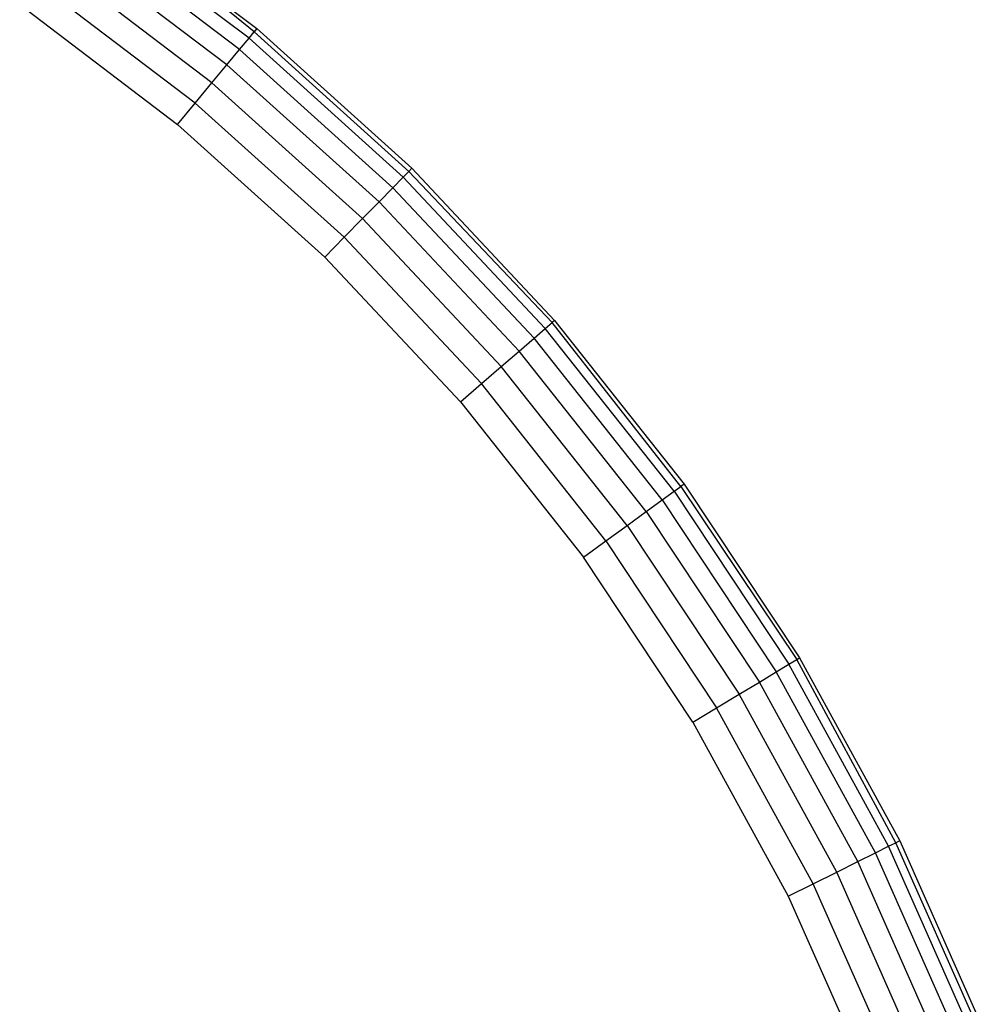
# Model space of a CAD drawing. Units: millimetres. Extents: x -4534 to 386941, y -3372 to 6881.
# Drawn here: x 263 to 275, y 3284 to 3296 of the extents above; entities that cross this region are included whole.
import ezdxf

# ---------------------------------------------------------------- set-up
doc = ezdxf.new("R2010")
doc.units = ezdxf.units.MM
doc.layers.add('Toestel 2D', color=7, linetype='Continuous', lineweight=20)
doc.layers.add('VP-EQ', color=7, linetype='Continuous', true_color=0x8a3492, plot=False)

# ---------------------------------------------------------------- blocks, each defined once
blk = doc.blocks.new('RB2859')
at = {"layer": 'VP-EQ', "color": 0}
for p, q in [((4633.5929, -3007.0836), (4633.3946, -3006.933)), ((4633.5777, -3007.1019), (4633.381, -3006.9525)), ((4633.5596, -3007.1238), (4633.3648, -3006.9759)), ((4633.498, -3006.9705), (4633.6137, -3007.0584)), ((4633.6105, -3007.0623), (4633.498, -3006.9705)), ((4633.6043, -3007.0699), (4633.4906, -3006.9835)), ((4633.5394, -3007.1482), (4633.3467, -3007.0019)), ((4633.3276, -3007.0293), (4633.5181, -3007.174)), ((4633.6137, -3007.0584), (4633.6105, -3007.0623)), ((4633.6137, -3007.0584), (4633.8007, -3007.2269)), ((4633.5929, -3007.0836), (4633.6043, -3007.0699)), ((4633.6043, -3007.0699), (4633.6105, -3007.0623)), ((4633.6043, -3007.0699), (4633.7903, -3007.2375)), ((4633.7972, -3007.2306), (4633.6105, -3007.0623)), ((4633.5777, -3007.1019), (4633.5929, -3007.0836)), ((4633.5929, -3007.0836), (4633.7778, -3007.2503)), ((4633.5596, -3007.1238), (4633.5777, -3007.1019)), ((4633.5777, -3007.1019), (4633.7612, -3007.2673)), ((4633.5394, -3007.1482), (4633.5596, -3007.1238)), ((4633.5596, -3007.1238), (4633.7413, -3007.2876)), ((4633.5181, -3007.174), (4633.5394, -3007.1482)), ((4633.5394, -3007.1482), (4633.7191, -3007.3102)), ((4633.5181, -3007.174), (4633.6957, -3007.334)), ((4633.8007, -3007.2269), (4633.7972, -3007.2306)), ((4633.8007, -3007.2269), (4633.973, -3007.4105)), ((4633.7778, -3007.2503), (4633.7903, -3007.2375)), ((4633.7903, -3007.2375), (4633.7972, -3007.2306)), ((4633.9617, -3007.4202), (4633.7903, -3007.2375)), ((4633.9701, -3007.413), (4633.7972, -3007.2306)), ((4633.7612, -3007.2673), (4633.7778, -3007.2503)), ((4633.9482, -3007.4319), (4633.7778, -3007.2503)), ((4633.7413, -3007.2876), (4633.7612, -3007.2673)), ((4633.9302, -3007.4474), (4633.7612, -3007.2673)), ((4633.7191, -3007.3102), (4633.7413, -3007.2876)), ((4633.9086, -3007.466), (4633.7413, -3007.2876)), ((4633.6957, -3007.334), (4633.7191, -3007.3102)), ((4633.8846, -3007.4867), (4633.7191, -3007.3102)), ((4633.6957, -3007.334), (4633.8594, -3007.5085)), ((4633.9617, -3007.4202), (4633.9701, -3007.413)), ((4633.973, -3007.4105), (4633.9701, -3007.413)), ((4634.1251, -3007.6109), (4633.9701, -3007.413)), ((4633.973, -3007.4105), (4634.1292, -3007.6079)), ((4633.9482, -3007.4319), (4633.9617, -3007.4202)), ((4634.1172, -3007.6166), (4633.9617, -3007.4202)), ((4633.9302, -3007.4474), (4633.9482, -3007.4319)), ((4634.1027, -3007.6271), (4633.9482, -3007.4319)), ((4633.9086, -3007.466), (4633.9302, -3007.4474)), ((4634.0835, -3007.6411), (4633.9302, -3007.4474)), ((4633.8846, -3007.4867), (4633.9086, -3007.466)), ((4634.0604, -3007.6578), (4633.9086, -3007.466)), ((4633.8594, -3007.5085), (4633.8846, -3007.4867)), ((4634.0348, -3007.6764), (4633.8846, -3007.4867)), ((4633.8594, -3007.5085), (4634.0078, -3007.696)), ((4634.1027, -3007.6271), (4634.1172, -3007.6166)), ((4634.1172, -3007.6166), (4634.1251, -3007.6109)), ((4634.1172, -3007.6166), (4634.2556, -3007.8254)), ((4634.1292, -3007.6079), (4634.1251, -3007.6109)), ((4634.1251, -3007.6109), (4634.2651, -3007.8197)), ((4634.1292, -3007.6079), (4634.2683, -3007.8177)), ((4634.0835, -3007.6411), (4634.1027, -3007.6271)), ((4634.1027, -3007.6271), (4634.2403, -3007.8346)), ((4634.0604, -3007.6578), (4634.0835, -3007.6411)), ((4634.0835, -3007.6411), (4634.22, -3007.8469)), ((4634.0348, -3007.6764), (4634.0604, -3007.6578)), ((4634.0604, -3007.6578), (4634.1956, -3007.8616)), ((4634.0078, -3007.696), (4634.0348, -3007.6764)), ((4634.0348, -3007.6764), (4634.1685, -3007.878)), ((4634.1399, -3007.8953), (4634.0078, -3007.696)), ((4634.2556, -3007.8254), (4634.2651, -3007.8197)), ((4634.2651, -3007.8197), (4634.2683, -3007.8177)), ((4634.3848, -3008.0407), (4634.2651, -3007.8197)), ((4634.2683, -3007.8177), (4634.3894, -3008.0384)), ((4634.2403, -3007.8346), (4634.2556, -3007.8254)), ((4634.376, -3008.045), (4634.2556, -3007.8254)), ((4634.22, -3007.8469), (4634.2403, -3007.8346)), ((4634.36, -3008.0529), (4634.2403, -3007.8346)), ((4634.1956, -3007.8616), (4634.22, -3007.8469)), ((4634.3387, -3008.0635), (4634.22, -3007.8469)), ((4634.1685, -3007.878), (4634.1956, -3007.8616)), ((4634.3133, -3008.0761), (4634.1956, -3007.8616)), ((4634.1399, -3007.8953), (4634.1685, -3007.878)), ((4634.2848, -3008.0902), (4634.1685, -3007.878)), ((4634.1399, -3007.8953), (4634.2549, -3008.105)), ((4634.36, -3008.0529), (4634.376, -3008.045)), ((4634.376, -3008.045), (4634.3848, -3008.0407)), ((4634.4776, -3008.274), (4634.376, -3008.045)), ((4634.3894, -3008.0384), (4634.3848, -3008.0407)), ((4634.4867, -3008.2704), (4634.3848, -3008.0407)), ((4634.3894, -3008.0384), (4634.4915, -3008.2685)), ((4634.3387, -3008.0635), (4634.36, -3008.0529)), ((4634.461, -3008.2805), (4634.36, -3008.0529)), ((4634.3133, -3008.0761), (4634.3387, -3008.0635)), ((4634.4389, -3008.2892), (4634.3387, -3008.0635)), ((4634.2848, -3008.0902), (4634.3133, -3008.0761)), ((4634.4125, -3008.2997), (4634.3133, -3008.0761)), ((4634.2549, -3008.105), (4634.2848, -3008.0902)), ((4634.383, -3008.3113), (4634.2848, -3008.0902)), ((4634.2549, -3008.105), (4634.3519, -3008.3236))]:
    blk.add_line(p, q, dxfattribs=at)
blk = doc.blocks.new('VPL-14-RB2859')
at = {"layer": 'Toestel 2D', "color": 0, "xscale": 10, "yscale": 10, "zscale": 10}
blk.add_blockref('RB2859', (-46070.391, 33366.063), dxfattribs=at)

msp = doc.modelspace()

# ---------------------------------------------------------------- block references
msp.add_blockref('VPL-14-RB2859', (0, 0))

doc.saveas('drawing.dxf')
